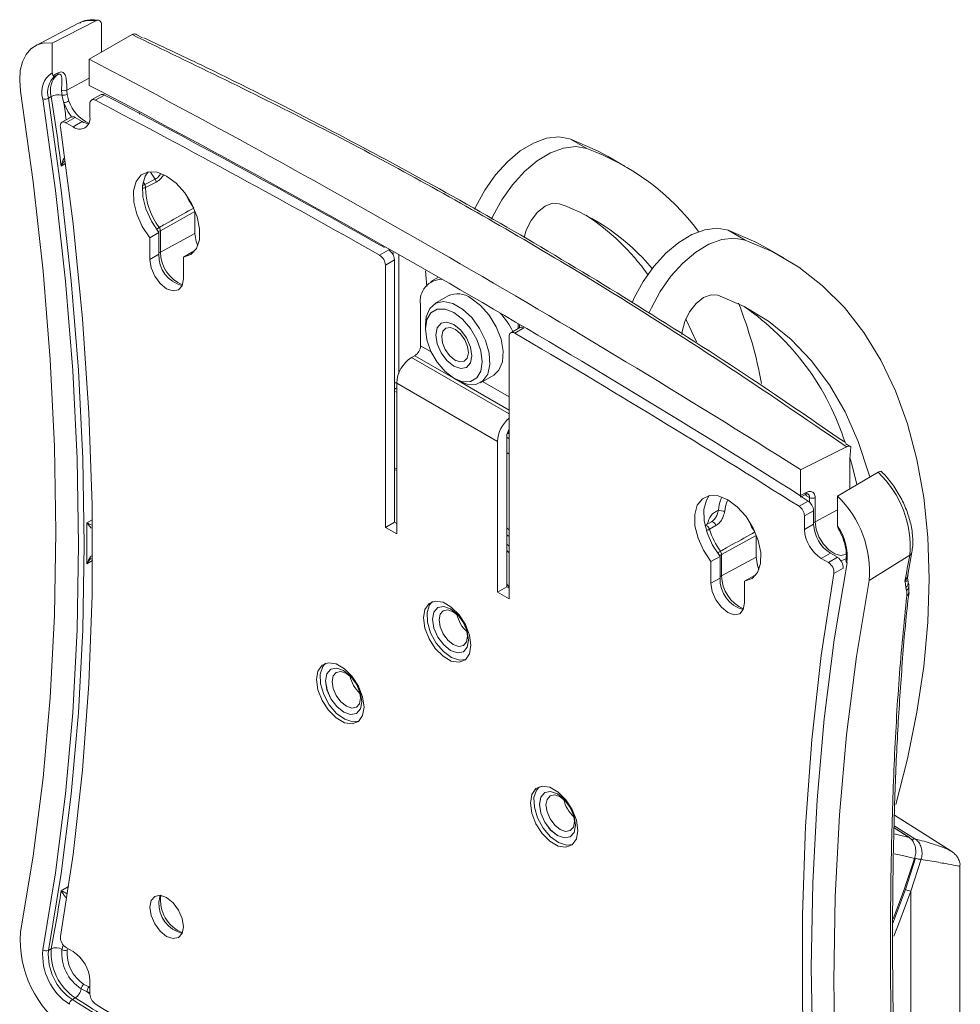
# Model space of a CAD drawing. Units: inches. Extents: x 2 to 66.2, y 1 to 43.2.
# Drawn here: x 50.6 to 52.4, y 37 to 38.8 of the extents above; entities that cross this region are included whole.
import ezdxf

# ---------------------------------------------------------------- set-up
doc = ezdxf.new("R2010")
doc.units = ezdxf.units.IN
doc.header["$LTSCALE"] = 4
doc.header["$MEASUREMENT"] = 0

msp = doc.modelspace()

# ---------------------------------------------------------------- linework, layer by layer
at = {"color": 7, "linetype": 'Continuous', "lineweight": 15}
for p, q in [((50.7362, 38.7968), (50.6562, 38.755)), ((50.7682, 38.8012), (50.6873, 38.7599)), ((50.7379, 38.7976), (50.7362, 38.7968)), ((50.7788, 38.7427), (50.7788, 38.794)), ((50.6873, 38.7599), (50.6873, 38.7042)), ((50.8358, 38.7755), (50.7561, 38.7296)), ((50.855, 38.7697), (50.8433, 38.7756)), ((50.7561, 38.6814), (50.7561, 38.7296)), ((50.7561, 38.6814), (50.7561, 38.6811)), ((50.6854, 38.6603), (50.6802, 38.6573)), ((50.7086, 38.6489), (50.7053, 38.6631)), ((50.715, 38.6644), (50.7184, 38.652)), ((50.7773, 38.6636), (50.7604, 38.6539)), ((50.7843, 38.6631), (50.7674, 38.6534)), ((50.7573, 38.647), (50.7573, 38.6221)), ((50.7222, 38.6221), (50.7053, 38.6124)), ((50.7297, 38.6214), (50.7128, 38.6116)), ((50.7429, 38.6138), (50.726, 38.604)), ((50.7429, 38.6138), (50.7297, 38.6214)), ((50.726, 38.604), (50.7128, 38.6116)), ((51.6499, 38.5817), (51.6816, 38.5634)), ((51.7533, 38.5302), (51.7216, 38.5485)), ((50.8593, 38.4966), (50.8789, 38.5064)), ((50.9528, 38.4463), (50.8885, 38.4104)), ((50.9528, 38.4055), (50.9528, 38.4463)), ((51.9764, 38.3932), (51.9446, 38.4115)), ((50.8686, 38.3974), (50.8855, 38.4071)), ((50.8686, 38.3974), (50.8686, 38.3569)), ((50.8855, 38.4071), (50.8855, 38.3667)), ((50.8885, 38.4104), (50.8885, 38.3709)), ((50.9528, 38.4055), (50.8885, 38.3709)), ((51.2962, 38.3651), (51.3131, 38.3748)), ((52.0481, 38.3601), (52.0164, 38.3784)), ((50.8686, 38.3569), (50.8855, 38.3667)), ((50.9313, 38.3612), (50.9482, 38.371)), ((50.9313, 38.3208), (50.9313, 38.3612)), ((50.9482, 38.371), (50.9513, 38.3714)), ((51.3238, 38.3564), (51.3069, 38.3466)), ((51.3069, 37.8584), (51.3069, 38.3466)), ((51.3238, 37.8682), (51.3238, 38.3564)), ((51.4057, 38.324), (51.3916, 38.3159)), ((51.4236, 38.2892), (51.399, 38.2749)), ((51.3722, 38.1964), (51.3722, 38.273)), ((51.3814, 38.236), (51.3814, 38.2277)), ((51.557, 38.2304), (51.5401, 38.2207)), ((51.5646, 38.2296), (51.5477, 38.2199)), ((51.5541, 38.2376), (51.5541, 38.2288)), ((51.4117, 38.2155), (51.4117, 38.2128)), ((51.537, 38.2138), (51.537, 37.7256)), ((51.3555, 38.1745), (51.3616, 38.178)), ((51.4365, 38.1698), (51.4388, 38.1685)), ((51.484, 38.1277), (51.5086, 38.1419)), ((51.328, 37.8462), (51.328, 38.1269)), ((51.5158, 38.0184), (51.328, 38.1269)), ((51.4343, 38.1361), (51.4415, 38.1319)), ((51.328, 38.1102), (51.3238, 38.1115)), ((51.3261, 38.1168), (51.328, 38.1178)), ((51.5327, 38.0282), (51.5327, 37.7475)), ((51.5158, 37.7378), (51.5158, 38.0184)), ((52.1647, 38.0083), (52.0792, 37.9658)), ((52.1607, 38.0174), (52.1589, 38.0186)), ((52.1728, 38.0082), (52.1637, 38.0142)), ((51.537, 37.9947), (51.5327, 37.998)), ((52.1707, 37.9859), (52.1728, 38.0082)), ((52.1707, 37.93), (52.1707, 37.9859)), ((51.328, 37.965), (51.3238, 37.9658)), ((51.3247, 37.9688), (51.328, 37.968)), ((52.0792, 37.9658), (52.0792, 37.9176)), ((52.1481, 37.9166), (52.2235, 37.9611)), ((52.09, 37.9233), (52.0792, 37.9176)), ((52.0792, 37.9149), (52.0884, 37.9199)), ((52.0792, 37.9173), (52.0792, 37.9176)), ((52.0765, 37.8977), (52.0934, 37.9074)), ((52.0934, 37.9074), (52.0802, 37.9157)), ((52.1064, 37.9138), (52.1064, 37.8687)), ((52.1481, 37.8609), (52.1481, 37.9166)), ((52.1035, 37.8894), (52.0866, 37.8796)), ((52.1035, 37.8645), (52.1035, 37.8894)), ((51.3238, 37.8682), (51.3069, 37.8584)), ((51.328, 37.8657), (51.3238, 37.8682)), ((51.9014, 37.8617), (51.9134, 37.8686)), ((52.0866, 37.8547), (52.0866, 37.8796)), ((52.1035, 37.8645), (52.0866, 37.8547)), ((51.328, 37.8462), (51.3069, 37.8584)), ((51.5327, 37.8576), (51.537, 37.8541)), ((51.9218, 37.8617), (51.9098, 37.8548)), ((51.9967, 37.8436), (51.9324, 37.8077)), ((51.9967, 37.8028), (51.9967, 37.8436)), ((51.9324, 37.8077), (51.9324, 37.7682)), ((52.1348, 37.8102), (52.1179, 37.8005)), ((52.1479, 37.8027), (52.1348, 37.8102)), ((52.2789, 37.7704), (52.2863, 37.812)), ((51.9126, 37.7947), (51.9295, 37.8045)), ((51.9126, 37.7947), (51.9126, 37.7543)), ((51.9295, 37.8045), (51.9295, 37.764)), ((51.9967, 37.8028), (51.9324, 37.7682)), ((52.131, 37.7929), (52.1179, 37.8005)), ((52.131, 37.7929), (52.1479, 37.8027)), ((52.2824, 37.8066), (52.2069, 37.7593)), ((52.1583, 37.7822), (52.1414, 37.7724)), ((51.9126, 37.7543), (51.9295, 37.764)), ((51.9752, 37.7585), (51.9921, 37.7683)), ((51.9752, 37.7181), (51.9752, 37.7585)), ((51.9921, 37.7683), (51.9953, 37.7688)), ((52.2754, 37.7466), (52.2736, 37.7579)), ((52.2794, 37.7574), (52.2788, 37.76)), ((51.5327, 37.7475), (51.5158, 37.7378)), ((51.537, 37.7256), (51.5158, 37.7378)), ((51.537, 37.7451), (51.5327, 37.7475)), ((52.2764, 37.7412), (52.2754, 37.7466)), ((51.4045, 37.7092), (51.4045, 37.7092)), ((51.4411, 37.6248), (51.452, 37.6269)), ((51.452, 37.6269), (51.452, 37.6269)), ((51.4451, 37.6113), (51.4567, 37.6128)), ((51.2056, 37.5943), (51.2056, 37.5943)), ((51.2584, 37.5549), (51.2579, 37.5511)), ((51.2422, 37.5099), (51.2531, 37.5121)), ((51.2462, 37.4965), (51.2578, 37.498)), ((51.2531, 37.512), (51.2531, 37.5121)), ((51.6034, 37.3647), (51.6033, 37.3647)), ((52.3586, 37.2563), (52.2538, 37.323)), ((52.2818, 37.2812), (52.2532, 37.2995)), ((51.64, 37.2803), (51.6509, 37.2825)), ((51.6508, 37.2824), (51.6509, 37.2825)), ((51.644, 37.2669), (51.6556, 37.2684)), ((52.2745, 37.1844), (52.2932, 37.243)), ((52.3036, 37.2406), (52.2843, 37.1814)), ((52.3758, 36.7129), (52.3758, 37.2284)), ((50.6854, 37.0741), (50.6802, 37.0711)), ((50.7128, 37.0766), (50.726, 37.069)), ((50.7462, 37.0078), (50.7561, 37.0033)), ((50.7573, 37.0148), (50.7573, 36.9899)), ((50.7299, 36.9828), (50.7247, 36.9798)), ((50.7523, 36.9937), (50.7409, 36.9996))]:
    msp.add_line(p, q, dxfattribs=at)
at = {"color": 8, "linetype": 'Continuous', "lineweight": 15}
for p, q in [((50.7561, 38.6947), (50.7144, 38.6722)), ((50.8352, 38.6364), (50.8353, 38.6365)), ((50.8497, 38.6276), (50.8491, 38.6305)), ((50.7119, 38.5355), (50.7039, 38.5309)), ((50.8789, 38.5064), (50.87, 38.5196)), ((50.8565, 38.5014), (50.8593, 38.4966)), ((51.3213, 38.3656), (51.3213, 38.3703)), ((51.3317, 38.3664), (51.3317, 38.145)), ((51.384, 38.3069), (51.3817, 38.3361)), ((51.5563, 38.2346), (51.5563, 38.23)), ((51.3919, 38.185), (51.3722, 38.1964)), ((51.537, 38.0698), (51.3555, 38.1745)), ((51.4331, 38.1368), (51.3616, 38.178)), ((51.537, 38.0768), (51.4428, 38.1311)), ((51.537, 38.1013), (51.4876, 38.1298)), ((51.537, 38.023), (51.5327, 38.0261)), ((52.096, 37.9054), (52.096, 37.9139)), ((52.1481, 37.8911), (52.1064, 37.8687)), ((50.7518, 37.867), (50.7617, 37.8727)), ((51.5327, 37.8445), (51.537, 37.8413)), ((51.537, 37.8235), (51.5327, 37.827)), ((51.5327, 37.8151), (51.537, 37.8112)), ((50.762, 37.7967), (50.7518, 37.7908)), ((51.537, 37.7474), (51.5327, 37.7535)), ((52.281, 37.2815), (52.2532, 37.2994)), ((52.2533, 37.3028), (52.292, 37.2787)), ((50.7039, 37.1821), (50.7175, 37.1899)), ((52.2843, 36.5851), (52.2843, 37.1814)), ((50.7053, 37.0727), (50.7078, 37.081)), ((50.7161, 37.0747), (50.715, 37.0719)), ((50.7561, 37.0033), (50.7573, 37.003)), ((50.7523, 36.9937), (50.7573, 36.9905)), ((50.7573, 36.9927), (50.7523, 36.9937))]:
    msp.add_line(p, q, dxfattribs=at)
at = {"color": 7, "linetype": 'Continuous', "lineweight": 15, "flags": 128}
for points in [[(50.6873, 38.7599), (50.6725, 38.76), (50.6591, 38.7564), (50.6477, 38.7493), (50.6385, 38.7387), (50.6318, 38.7251), (50.6278, 38.7089), (50.6267, 38.6905), (50.6285, 38.6705)], [(50.6285, 38.6705), (50.652, 38.5018), (50.6704, 38.3351), (50.6836, 38.1708), (50.6915, 38.009), (50.6941, 37.85), (50.6915, 37.6941), (50.6836, 37.5414), (50.6704, 37.3922), (50.652, 37.2468), (50.6285, 37.1053)], [(50.6697, 37.0722), (50.6935, 37.2154), (50.7121, 37.3626), (50.7254, 37.5135), (50.7334, 37.668), (50.7361, 37.8258), (50.7334, 37.9867), (50.7254, 38.1504), (50.7121, 38.3167), (50.6935, 38.4853), (50.6697, 38.656)], [(50.6802, 38.6573), (50.7041, 38.4863), (50.7227, 38.3174), (50.736, 38.1508), (50.744, 37.9869), (50.7467, 37.8258), (50.744, 37.6677), (50.736, 37.513), (50.7227, 37.3619), (50.7041, 37.2145), (50.6802, 37.0711)], [(50.7128, 38.6116), (50.7105, 38.6126), (50.7083, 38.613), (50.7064, 38.6128), (50.7047, 38.6119), (50.7034, 38.6104), (50.7026, 38.6084), (50.7022, 38.6059), (50.7024, 38.6032)], [(50.7024, 38.6032), (50.7259, 38.4235), (50.7436, 38.2463), (50.7554, 38.0718), (50.7613, 37.9003), (50.7613, 37.732), (50.7554, 37.5673), (50.7436, 37.4064), (50.7259, 37.2496), (50.7024, 37.0971)], [(51.4728, 38.4505), (51.4752, 38.4558), (51.4918, 38.4862), (51.5117, 38.5143), (51.534, 38.5389), (51.5579, 38.559), (51.5825, 38.5738), (51.6066, 38.5827), (51.6294, 38.5854), (51.6499, 38.5817)], [(51.6499, 38.5817), (51.7014, 38.5595), (51.7216, 38.5485)], [(51.6816, 38.5634), (51.6611, 38.5671), (51.6383, 38.5644), (51.6142, 38.5555), (51.5896, 38.5407), (51.5657, 38.5206), (51.5434, 38.496), (51.5235, 38.4679), (51.5069, 38.4375), (51.5046, 38.4323)], [(50.9313, 38.3612), (50.9452, 38.3661), (50.9554, 38.3772), (50.9609, 38.3936), (50.9614, 38.414), (50.9567, 38.4367), (50.9472, 38.4597), (50.9339, 38.4811), (50.9176, 38.4991), (50.8999, 38.5123), (50.8822, 38.5196), (50.866, 38.5202), (50.8526, 38.5143), (50.8432, 38.5022), (50.8385, 38.4849), (50.839, 38.464), (50.8445, 38.4412), (50.8547, 38.4183), (50.8686, 38.3974)], [(50.8655, 38.5201), (50.8601, 38.5119), (50.8554, 38.4947), (50.8559, 38.4738), (50.8614, 38.451), (50.8716, 38.4281), (50.8855, 38.4071)], [(50.8803, 38.501), (50.8693, 38.4955), (50.8607, 38.4911)], [(50.9505, 38.4527), (50.9402, 38.469), (50.9352, 38.4793)], [(51.5651, 38.3978), (51.569, 38.4116), (51.5779, 38.4295), (51.5901, 38.445), (51.604, 38.4561), (51.618, 38.4617), (51.6304, 38.4609)], [(51.9446, 38.4115), (51.9241, 38.4152), (51.9013, 38.4125), (51.8772, 38.4036), (51.8527, 38.3888), (51.8288, 38.3687), (51.8064, 38.3441), (51.7866, 38.316), (51.77, 38.2856), (51.7658, 38.2764)], [(51.9446, 38.4115), (51.9962, 38.3893), (52.0164, 38.3784)], [(50.958, 38.3826), (50.9552, 38.3903), (50.9528, 38.4055)], [(51.7971, 38.2571), (51.8017, 38.2673), (51.8183, 38.2977), (51.8382, 38.3258), (51.8605, 38.3504), (51.8844, 38.3705), (51.9089, 38.3853), (51.9331, 38.3942), (51.9558, 38.3969), (51.9764, 38.3932)], [(52.2564, 37.3428), (52.2781, 37.4278), (52.2957, 37.5143), (52.3083, 37.5992), (52.3159, 37.6821), (52.3184, 37.7626), (52.3159, 37.8401), (52.3083, 37.9142), (52.2957, 37.9846), (52.2781, 38.0509), (52.2557, 38.1126), (52.2285, 38.1694), (52.1968, 38.2211), (52.1607, 38.2674), (52.1203, 38.3079), (52.076, 38.3425), (52.0279, 38.371), (51.9764, 38.3932)], [(50.8686, 38.3569), (50.871, 38.3417), (50.8778, 38.326), (50.888, 38.3123), (50.8999, 38.3027), (50.9119, 38.2985), (50.9221, 38.3005), (50.9289, 38.3083), (50.9313, 38.3208)], [(51.4661, 38.285), (51.4838, 38.2716), (51.5, 38.2534), (51.5131, 38.2317), (51.5221, 38.2086), (51.5261, 38.1861), (51.5247, 38.1663), (51.5182, 38.1508), (51.5086, 38.1419)], [(51.8587, 38.2173), (51.8592, 38.2233), (51.8638, 38.2415), (51.8727, 38.2594), (51.8849, 38.2748), (51.8988, 38.286), (51.9128, 38.2915), (51.9252, 38.2907)], [(52.2079, 37.9526), (52.2064, 37.9579), (52.1866, 38.0181), (52.162, 38.0736), (52.1328, 38.1239), (52.0993, 38.169), (52.0615, 38.2084), (52.0197, 38.242), (51.9742, 38.2694), (51.9252, 38.2907)], [(51.3814, 38.236), (51.3829, 38.2506), (51.3894, 38.2661), (51.4006, 38.2758), (51.4154, 38.2789), (51.4325, 38.2751), (51.4504, 38.2648), (51.4675, 38.2488), (51.4823, 38.2286), (51.4935, 38.206), (51.5001, 38.1829), (51.5014, 38.1615), (51.4974, 38.1437), (51.4885, 38.1309), (51.4753, 38.1244), (51.4592, 38.1248), (51.4415, 38.1319), (51.4415, 38.1319)], [(51.4343, 38.136), (51.4507, 38.1296), (51.4654, 38.1298), (51.4771, 38.1365), (51.4847, 38.1492), (51.4872, 38.1666), (51.4847, 38.187), (51.4771, 38.2084), (51.4654, 38.2287), (51.4507, 38.2459), (51.4343, 38.2583), (51.4179, 38.2648), (51.4032, 38.2646), (51.3915, 38.2578), (51.3839, 38.2451), (51.3814, 38.2277), (51.3839, 38.2074), (51.3915, 38.186), (51.4032, 38.1657), (51.4179, 38.1485), (51.4343, 38.136)], [(51.4343, 38.236), (51.4472, 38.2256), (51.4581, 38.2109), (51.4653, 38.1941), (51.4679, 38.1778), (51.4653, 38.1644), (51.4581, 38.156), (51.4472, 38.1539), (51.4343, 38.1584), (51.4214, 38.1688), (51.4106, 38.1835), (51.4033, 38.2003), (51.4007, 38.2166), (51.4033, 38.2299), (51.4106, 38.2383), (51.4214, 38.2404), (51.4343, 38.236)], [(51.4117, 38.2138), (51.4139, 38.2234), (51.4196, 38.2292), (51.4278, 38.2303), (51.4374, 38.2266), (51.4468, 38.2186), (51.4546, 38.2076), (51.4597, 38.1951), (51.4613, 38.1832), (51.4591, 38.1736), (51.4535, 38.1677), (51.4452, 38.1666), (51.4357, 38.1703), (51.4262, 38.1783), (51.4184, 38.1894), (51.4133, 38.2018), (51.4117, 38.2138)], [(51.8856, 38.2038), (51.8672, 38.2437), (51.8658, 38.2465)], [(51.5361, 38.0325), (51.5369, 38.0348), (51.537, 38.0353)], [(52.1712, 37.9884), (52.1747, 37.9763), (52.1842, 37.9384)], [(51.9752, 37.7585), (51.9892, 37.7634), (51.9993, 37.7745), (52.0049, 37.791), (52.0053, 37.8114), (52.0006, 37.834), (51.9912, 37.857), (51.9778, 37.8784), (51.9616, 37.8965), (51.9439, 37.9097), (51.9262, 37.9169), (51.91, 37.9176), (51.8966, 37.9116), (51.8872, 37.8995), (51.8825, 37.8823), (51.8829, 37.8614), (51.8885, 37.8385), (51.8986, 37.8157), (51.9126, 37.7947)], [(51.9094, 37.9175), (51.9041, 37.9093), (51.8994, 37.892), (51.8998, 37.8711), (51.9054, 37.8483), (51.9155, 37.8254), (51.9295, 37.8045)], [(51.9218, 37.8617), (51.9211, 37.8633), (51.9202, 37.8649), (51.9191, 37.8663), (51.9179, 37.8675), (51.9167, 37.8683), (51.9155, 37.8688), (51.9143, 37.8689), (51.9134, 37.8686)], [(52.0019, 37.7799), (51.9991, 37.7876), (51.9967, 37.8028)], [(52.1657, 37.7924), (52.1418, 37.6492), (52.1233, 37.502), (52.1099, 37.3511), (52.102, 37.1966), (52.0993, 37.0388), (52.102, 36.8779), (52.1099, 36.7142), (52.1233, 36.5479), (52.1418, 36.3793), (52.1657, 36.2085)], [(52.1414, 36.2663), (52.1179, 36.446), (52.1003, 36.6232), (52.0885, 36.7977), (52.0826, 36.9692), (52.0826, 37.1375), (52.0885, 37.3022), (52.1003, 37.4631), (52.1179, 37.6199), (52.1414, 37.7724)], [(51.9126, 37.7543), (51.915, 37.739), (51.9218, 37.7234), (51.9319, 37.7097), (51.9439, 37.7), (51.9559, 37.6958), (51.9661, 37.6978), (51.9728, 37.7056), (51.9752, 37.7181)], [(52.2069, 36.1941), (52.1833, 36.3628), (52.1649, 36.5295), (52.1518, 36.6938), (52.1439, 36.8556), (52.1413, 37.0146), (52.1439, 37.1705), (52.1518, 37.3232), (52.1649, 37.4724), (52.1833, 37.6178), (52.2069, 37.7593)], [(51.4661, 37.6389), (51.4635, 37.6579), (51.4558, 37.6777), (51.444, 37.6958), (51.4296, 37.7102), (51.4143, 37.7191), (51.3998, 37.7213), (51.3881, 37.7167), (51.3804, 37.7058), (51.3777, 37.6899), (51.3804, 37.6709), (51.3881, 37.6511), (51.3998, 37.633), (51.4143, 37.6186), (51.4296, 37.6097), (51.444, 37.6074), (51.4558, 37.612), (51.4635, 37.623), (51.4661, 37.6389)], [(51.3947, 37.7203), (51.3892, 37.714), (51.3846, 37.6998), (51.3852, 37.6818), (51.3911, 37.6621), (51.4014, 37.6431), (51.415, 37.6272), (51.4302, 37.6161), (51.4451, 37.6113)], [(51.4411, 37.6248), (51.452, 37.6269), (51.4593, 37.6353), (51.4618, 37.6487), (51.4592, 37.665), (51.452, 37.6818), (51.4411, 37.6965), (51.4282, 37.7068), (51.4154, 37.7113), (51.4045, 37.7092), (51.3972, 37.7008), (51.3946, 37.6874), (51.3972, 37.6711), (51.4045, 37.6543), (51.4154, 37.6396), (51.4282, 37.6292), (51.4411, 37.6248)], [(51.4045, 37.7092), (51.4045, 37.7092), (51.3972, 37.7008), (51.3947, 37.6874), (51.3972, 37.6711), (51.4045, 37.6543), (51.4154, 37.6396), (51.4283, 37.6293), (51.4411, 37.6248)], [(51.4434, 37.6369), (51.452, 37.6386), (51.4577, 37.6452), (51.4597, 37.6557), (51.4577, 37.6685), (51.4519, 37.6817), (51.4434, 37.6933), (51.4333, 37.7015), (51.4231, 37.705), (51.4146, 37.7033), (51.4088, 37.6967), (51.4068, 37.6862), (51.4089, 37.6733), (51.4146, 37.6601), (51.4232, 37.6486), (51.4333, 37.6404), (51.4434, 37.6369)], [(51.2672, 37.524), (51.2646, 37.543), (51.2569, 37.5628), (51.2451, 37.581), (51.2307, 37.5954), (51.2154, 37.6042), (51.201, 37.6065), (51.1892, 37.6019), (51.1815, 37.591), (51.1789, 37.5751), (51.1815, 37.5561), (51.1892, 37.5363), (51.201, 37.5181), (51.2154, 37.5037), (51.2307, 37.4949), (51.2451, 37.4926), (51.2569, 37.4972), (51.2646, 37.5081), (51.2672, 37.524)], [(51.1958, 37.6055), (51.1903, 37.5992), (51.1857, 37.585), (51.1864, 37.567), (51.1922, 37.5473), (51.2026, 37.5283), (51.2161, 37.5123), (51.2313, 37.5013), (51.2462, 37.4965)], [(51.2422, 37.5099), (51.2531, 37.5121), (51.2604, 37.5204), (51.2629, 37.5338), (51.2604, 37.5501), (51.2531, 37.5669), (51.2422, 37.5816), (51.2293, 37.592), (51.2165, 37.5964), (51.2056, 37.5943), (51.1983, 37.5859), (51.1958, 37.5726), (51.1983, 37.5562), (51.2056, 37.5395), (51.2165, 37.5248), (51.2294, 37.5144), (51.2422, 37.5099)], [(51.2056, 37.5943), (51.2056, 37.5943), (51.1983, 37.5859), (51.1958, 37.5726), (51.1984, 37.5563), (51.2056, 37.5395), (51.2165, 37.5248), (51.2294, 37.5144), (51.2422, 37.5099)], [(51.2445, 37.5221), (51.2531, 37.5237), (51.2588, 37.5303), (51.2608, 37.5409), (51.2588, 37.5537), (51.2531, 37.5669), (51.2445, 37.5785), (51.2344, 37.5866), (51.2243, 37.5901), (51.2157, 37.5885), (51.21, 37.5819), (51.208, 37.5713), (51.21, 37.5585), (51.2157, 37.5453), (51.2243, 37.5337), (51.2344, 37.5256), (51.2445, 37.5221)], [(51.665, 37.2944), (51.6623, 37.3134), (51.6547, 37.3332), (51.6429, 37.3514), (51.6285, 37.3658), (51.6131, 37.3746), (51.5987, 37.3769), (51.5869, 37.3723), (51.5793, 37.3614), (51.5766, 37.3454), (51.5793, 37.3265), (51.5869, 37.3067), (51.5987, 37.2885), (51.6131, 37.2741), (51.6285, 37.2652), (51.6429, 37.263), (51.6547, 37.2676), (51.6623, 37.2785), (51.665, 37.2944)], [(51.5935, 37.3758), (51.588, 37.3696), (51.5834, 37.3554), (51.5841, 37.3374), (51.59, 37.3177), (51.6003, 37.2987), (51.6139, 37.2827), (51.629, 37.2717), (51.644, 37.2669)], [(51.64, 37.2803), (51.6509, 37.2824), (51.6581, 37.2908), (51.6607, 37.3042), (51.6581, 37.3205), (51.6508, 37.3373), (51.6399, 37.352), (51.6271, 37.3624), (51.6142, 37.3668), (51.6033, 37.3647), (51.5961, 37.3563), (51.5935, 37.3429), (51.5961, 37.3266), (51.6034, 37.3098), (51.6143, 37.2951), (51.6271, 37.2848), (51.64, 37.2803)], [(51.6034, 37.3647), (51.6034, 37.3647), (51.5961, 37.3563), (51.5935, 37.343), (51.5961, 37.3266), (51.6034, 37.3099), (51.6143, 37.2952), (51.6271, 37.2848), (51.64, 37.2803)], [(51.6423, 37.2924), (51.6508, 37.2941), (51.6566, 37.3007), (51.6586, 37.3112), (51.6566, 37.3241), (51.6508, 37.3373), (51.6422, 37.3488), (51.6321, 37.357), (51.622, 37.3605), (51.6134, 37.3588), (51.6077, 37.3522), (51.6057, 37.3417), (51.6077, 37.3289), (51.6135, 37.3157), (51.622, 37.3041), (51.6322, 37.296), (51.6423, 37.2924)], [(52.2818, 37.2812), (52.2817, 37.2812), (52.281, 37.2815)], [(52.2517, 37.1301), (52.2706, 37.1809), (52.2913, 37.2421)], [(50.8686, 37.1514), (50.871, 37.1362), (50.8778, 37.1205), (50.888, 37.1068), (50.8999, 37.0971), (50.9119, 37.093), (50.9221, 37.095), (50.9289, 37.1028), (50.9313, 37.1152), (50.9289, 37.1304), (50.9221, 37.1461), (50.9119, 37.1598), (50.8999, 37.1695), (50.888, 37.1736), (50.8778, 37.1717), (50.871, 37.1639), (50.8686, 37.1514)], [(50.8879, 37.1736), (50.8879, 37.1736), (50.8855, 37.1611)], [(52.2843, 37.1814), (52.2639, 37.1264), (52.2526, 37.0978)]]:
    msp.add_lwpolyline(points, dxfattribs=at)
at = {"color": 8, "linetype": 'Continuous', "lineweight": 15, "flags": 128}
for points in [[(50.7233, 38.6226), (50.7163, 38.6326), (50.7086, 38.6489)], [(50.8554, 38.4943), (50.8557, 38.4945), (50.857, 38.4953), (50.8582, 38.496), (50.8593, 38.4966)], [(52.096, 37.9139), (52.0906, 37.9173), (52.0888, 37.9184)], [(51.9098, 37.8548), (51.9091, 37.8564), (51.9082, 37.858), (51.9072, 37.8594), (51.906, 37.8606), (51.9047, 37.8614), (51.9035, 37.8619), (51.9024, 37.862), (51.9015, 37.8618)], [(52.1064, 37.8687), (52.1083, 37.855), (52.1135, 37.8408), (52.1217, 37.8274), (52.1319, 37.8165), (52.1429, 37.8091), (52.1536, 37.8062), (52.1628, 37.8079), (52.1638, 37.8085)], [(52.1646, 37.8006), (52.1613, 37.7984), (52.1544, 37.7964)], [(51.4549, 37.6762), (51.4491, 37.6862), (51.4487, 37.687)], [(52.2535, 37.2878), (52.2581, 37.2869), (52.281, 37.2815)], [(52.2913, 37.2421), (52.2688, 37.2475), (52.2532, 37.2505)], [(52.2512, 37.1219), (52.2542, 37.1298), (52.2745, 37.1844)]]:
    msp.add_lwpolyline(points, dxfattribs=at)
at = {"color": 8, "linetype": 'Continuous', "lineweight": 15}
for centre, radius, start, end in [((50.7588, 38.7515), 0.0506, 79.3013, 114.3875), ((50.7819, 38.672), 0.0666, 197.5499, 246.5982), ((44.626, 37.7249), 6.1524, 8.33678, 8.63713), ((50.8558, 38.501), 0.011, 266.0019, 296.0524), ((50.9125, 38.3727), 0.0512, 120.7859, 127.8799), ((50.8836, 38.4201), 0.0109, 271.4579, 296.6726), ((50.8839, 38.3798), 0.01, 279.4287, 297.2912), ((50.9558, 38.3715), 0.0673, 180.4901, 246.9411), ((51.3266, 38.1401), 0.0127, 257.0062, 276.3135), ((51.5271, 38.0415), 0.0108, 305.4978, 336.4484), ((52.0863, 37.9229), 0.0037, 304.7697, 6.2201), ((52.1018, 37.8776), 0.01, 279.4287, 297.2912), ((51.8989, 37.8753), 0.0232, 282.6838, 298.1402), ((51.9564, 37.77), 0.0512, 120.7859, 127.8799), ((51.9276, 37.8174), 0.0109, 271.4579, 296.6726), ((52.2784, 37.8137), 0.00812, 299.263, 347.8849), ((51.9278, 37.7771), 0.01, 279.4287, 297.2912), ((51.9997, 37.7688), 0.0673, 180.49, 246.9411), ((52.2676, 37.7555), 0.0118, 311.0495, 9.2124), ((52.2688, 37.7501), 0.0118, 310.8562, 9.4713), ((52.272, 37.7385), 0.00887, 301.8447, 350.9824), ((52.2916, 37.2726), 0.00611, 86.3405, 146.8073), ((50.9536, 37.1643), 0.065, 171.8854, 248.1092)]:
    msp.add_arc(centre, radius, start, end, dxfattribs=at)
at = {"color": 7, "linetype": 'Continuous', "lineweight": 15}
for centre, radius, start, end in [((41.9999, 22.0339), 18.8526, 57.68048, 62.3249), ((50.7093, 38.6688), 0.0417, 121.8871, 197.8812), ((50.7199, 38.6683), 0.0412, 133.6696, 195.4613), ((50.725, 38.6713), 0.0411, 133.2381, 195.5488), ((50.6944, 38.7039), 0.00365, 311.8706, 7.7572), ((50.7093, 38.6828), 0.0117, 246.4188, 295.9019), ((50.763, 38.6722), 0.0584, 180.1989, 188.9468), ((50.7656, 38.6724), 0.0512, 180.1989, 188.9468), ((42.0279, 22.0339), 18.7966, 57.67358, 62.3318), ((50.6734, 38.6697), 0.0141, 254.7008, 298.6716), ((50.6992, 38.6348), 0.029, 77.8189, 118.3035), ((44.6794, 37.7337), 6.0771, 7.53822, 8.77071), ((50.7083, 38.6774), 0.0146, 257.8777, 297.3323), ((50.706, 38.674), 0.0252, 275.81, 299.3338), ((50.7637, 38.6481), 0.00648, 54.8225, 189.8012), ((42.4179, 22.7118), 17.9958, 60.43874, 62.35641), ((50.7804, 38.6571), 0.00724, 57.1273, 115.1773), ((42.4371, 22.7259), 17.9909, 60.46612, 62.35654), ((50.7254, 38.6154), 0.0074, 53.7506, 114.939), ((50.7382, 38.619), 0.0193, 230.7967, 9.214), ((50.758, 38.6382), 0.0287, 238.068, 263.6697), ((51.5288, 38.1411), 0.4491, 36.5928, 70.1048), ((50.8693, 38.5011), 0.011, 359.2541, 28.8306), ((50.8497, 38.4913), 0.011, 358.8837, 28.8951), ((50.9898, 38.4939), 0.1292, 181.2347, 216.7182), ((51.4935, 38.0797), 0.405, 40.0519, 70.2328), ((51.4506, 38.085), 0.4221, 35.2949, 57.107), ((50.8766, 38.4097), 0.0119, 3.3234, 35.6707), ((51.3008, 38.3554), 0.023, 2.58, 57.7155), ((50.9433, 38.3642), 0.0578, 177.5671, 255.5759), ((51.2839, 38.3456), 0.023, 2.58, 57.7155), ((51.412, 38.2798), 0.0403, 89.1837, 189.7564), ((51.4413, 38.2515), 0.0417, 53.5137, 115.1758), ((51.2329, 37.985), 0.7866, 10.3208, 21.7094), ((51.6991, 37.8688), 0.486, 17.5062, 55.4863), ((51.4037, 38.1508), 0.1581, 27.1946, 42.3225), ((51.5601, 38.2237), 0.00745, 53.178, 114.8276), ((51.5435, 38.2148), 0.00657, 50.0356, 189.0888), ((41.6381, 21.361), 19.5556, 57.73879, 59.55307), ((51.3492, 38.1975), 0.0231, 302.6055, 357.3945), ((51.3877, 38.1242), 0.0598, 122.6055, 177.3945), ((51.5768, 38.0153), 0.0611, 130.729, 177.0182), ((51.5551, 38.0273), 0.0224, 144.0668, 177.7207), ((52.0921, 37.8225), 0.191, 355.2056, 46.5175), ((52.0803, 37.8883), 0.0232, 2.7216, 55.7399), ((52.1013, 37.9242), 0.0116, 242.6993, 296.146), ((52.0115, 37.7759), 0.1961, 355.1567, 45.8646), ((51.9377, 37.918), 0.0296, 247.6321, 270.7658), ((52.0634, 37.8785), 0.0232, 2.7216, 55.7399), ((45.9785, 37.8289), 4.7734, 359.5428, 0.4572), ((52.1105, 37.9344), 0.1435, 209.7998, 216.0174), ((52.1715, 37.8676), 0.0681, 182.6055, 237.3945), ((52.0495, 37.8992), 0.1466, 197.6213, 215.5339), ((52.1546, 37.8578), 0.0681, 182.6055, 237.3945), ((52.0653, 37.8031), 0.1009, 353.9101, 34.9601), ((51.9205, 37.807), 0.0119, 3.3234, 35.6707), ((52.1193, 37.774), 0.0222, 355.8143, 58.1444), ((52.1362, 37.7838), 0.0222, 355.8143, 58.1444), ((52.1684, 37.7964), 0.00479, 175.0647, 235.8343), ((55.7098, 37.1636), 3.4873, 169.3747, 170.1874), ((51.9872, 37.7616), 0.0578, 177.5671, 255.5759), ((51.4996, 37.7092), 0.0608, 192.0933, 227.9013), ((51.3007, 37.5944), 0.0609, 192.1064, 227.4866), ((51.6984, 37.3647), 0.0608, 192.0933, 227.9014), ((52.3033, 37.263), 0.0224, 243.0899, 270.7202), ((52.2865, 37.2058), 0.0246, 240.6991, 264.8811), ((47.1677, 37.7337), 3.579, 349.3804, 351.1346), ((50.9433, 37.1587), 0.0578, 177.5671, 255.5759), ((50.8269, 37.0895), 0.1991, 175.4554, 236.4923), ((50.7246, 37.0954), 0.0222, 175.8143, 238.1444), ((50.7851, 37.0662), 0.1, 175.4554, 236.4923), ((50.6941, 37.0562), 0.0199, 56.0243, 115.9514), ((50.7804, 37.0634), 0.1111, 175.4554, 236.4923), ((50.6758, 37.08), 0.00996, 231.8976, 295.9551), ((50.7799, 37.0631), 0.1, 175.4554, 236.4923), ((50.7851, 37.0663), 0.0801, 175.4554, 236.4923), ((50.7109, 37.081), 0.01, 236.1891, 294.4128), ((50.785, 37.0663), 0.0702, 175.4554, 236.4923), ((50.6893, 37.0117), 0.0681, 2.6055, 57.3945), ((50.7531, 36.9976), 0.0123, 123.7121, 170.7662), ((50.7618, 36.9955), 0.0097, 126, 190.6093), ((50.7167, 37.0034), 0.0245, 302.521, 350.8608), ((61.4988, 53.9533), 20.0989, 237.60216, 237.95777), ((50.7804, 36.991), 0.0232, 182.7216, 235.7399), ((50.7311, 36.9696), 0.0121, 122.2508, 174.4303), ((61.3517, 53.7243), 19.8321, 237.59858, 238.84711), ((61.3718, 53.7759), 19.8704, 237.74561, 238.48993)]:
    msp.add_arc(centre, radius, start, end, dxfattribs=at)
for centre, major_axis, ratio, start_param, end_param in [((51.864, 39.2911), (1.5715, 0.847), 0.030202, 2.390384, 2.398977), ((51.8589, 39.2942), (1.5662, 0.8499), 0.027189, 2.391908, 2.397061)]:
    msp.add_ellipse(centre, major_axis=major_axis, ratio=ratio, start_param=start_param, end_param=end_param, dxfattribs=at)
for points, knots in [([(50.7746, 38.8021), (50.7707, 38.8025), (50.76, 38.8037), (50.7473, 38.8025), (50.7401, 38.7981), (50.7385, 38.7971)], [0, 0, 0, 0, 0.304176, 0.845379, 1, 1, 1, 1]), ([(50.7788, 38.794), (50.7787, 38.7955), (50.7784, 38.7984), (50.7763, 38.8014), (50.7733, 38.8026), (50.7704, 38.8022), (50.7687, 38.8015), (50.7682, 38.8012)], [0, 0, 0, 0, 0.239754, 0.479993, 0.706925, 0.918158, 1, 1, 1, 1]), ([(50.8358, 38.7755), (50.8369, 38.776), (50.8392, 38.777), (50.8416, 38.7767), (50.8429, 38.776), (50.8433, 38.7757), (50.8433, 38.7756)], [0, 0, 0, 0, 0.396297, 0.792595, 0.97011, 1, 1, 1, 1]), ([(52.1647, 38.0083), (52.0883, 38.0606), (51.9355, 38.1653), (51.7202, 38.3019), (51.4705, 38.4506), (51.1833, 38.6078), (50.9517, 38.7195), (50.8358, 38.7755)], [0, 0, 0, 0, 0.181378, 0.362851, 0.500192, 0.749938, 1, 1, 1, 1]), ([(52.1589, 38.0186), (52.1066, 38.0547), (51.9848, 38.1386), (51.793, 38.2617), (51.5867, 38.3872), (51.3843, 38.5024), (51.1804, 38.6111), (51.0051, 38.7001), (50.8958, 38.7516), (50.8574, 38.7697)], [0, 0, 0, 0, 0.12697, 0.295396, 0.455954, 0.609416, 0.759754, 0.915508, 1, 1, 1, 1]), ([(50.698, 38.7044), (50.6994, 38.7051), (50.7021, 38.7063), (50.706, 38.7059), (50.7099, 38.7033), (50.7142, 38.6941), (50.7144, 38.6823), (50.7144, 38.6735), (50.7144, 38.6722)], [0, 0, 0, 0, 0.0902872, 0.1803088, 0.2974784, 0.4692516, 0.9209444, 1, 1, 1, 1]), ([(50.6873, 38.7042), (50.6874, 38.7032), (50.6875, 38.7011), (50.6885, 38.6999), (50.689, 38.6992)], [0, 0, 0, 0, 0.490639, 1, 1, 1, 1]), ([(50.689, 38.6992), (50.6895, 38.6988), (50.6905, 38.698), (50.6912, 38.698), (50.6914, 38.6981), (50.6914, 38.6981)], [0, 0, 0, 0, 0.518168, 0.989536, 1, 1, 1, 1]), ([(50.7046, 38.672), (50.7046, 38.6733), (50.7046, 38.6815), (50.7057, 38.6917), (50.7041, 38.6997), (50.702, 38.702), (50.6997, 38.7024), (50.6979, 38.7018), (50.697, 38.7013), (50.6968, 38.7012)], [0, 0, 0, 0, 0.0912209, 0.5862183, 0.7522296, 0.8553887, 0.9289579, 0.9842649, 1, 1, 1, 1]), ([(50.8863, 38.4166), (50.8899, 38.4187), (50.9082, 38.4289), (50.9296, 38.4409), (50.9473, 38.4509), (50.9505, 38.4527)], [0, 0, 0, 0, 0.170595, 0.852975, 1, 1, 1, 1]), ([(51.3238, 38.116), (51.3238, 38.116), (51.3246, 38.1161), (51.3253, 38.1166), (51.326, 38.1172)], [0, 0, 0, 0, 0.040533, 1, 1, 1, 1]), ([(52.1728, 38.0082), (52.1727, 38.0082), (52.1719, 38.0089), (52.1699, 38.0097), (52.167, 38.0093), (52.1652, 38.0086), (52.1647, 38.0083)], [0, 0, 0, 0, 0.02989, 0.426261, 0.822638, 1, 1, 1, 1]), ([(52.2235, 37.9611), (52.2246, 37.9616), (52.2267, 37.9626), (52.2295, 37.9624), (52.2307, 37.9613), (52.2312, 37.9608)], [0, 0, 0, 0, 0.356504, 0.712774, 1, 1, 1, 1]), ([(52.2863, 37.812), (52.2869, 37.816), (52.2887, 37.8276), (52.2878, 37.8487), (52.2823, 37.8747), (52.2726, 37.9011), (52.2591, 37.9263), (52.2442, 37.9472), (52.2337, 37.9583), (52.2293, 37.9628)], [0, 0, 0, 0, 0.086859, 0.247175, 0.408204, 0.56887, 0.729181, 0.889592, 1, 1, 1, 1]), ([(52.0792, 37.9173), (52.0792, 37.9168), (52.0792, 37.9158), (52.0791, 37.915), (52.0791, 37.915), (52.0791, 37.915)], [0, 0, 0, 0, 0.330789, 0.660104, 1, 1, 1, 1]), ([(52.0884, 37.9198), (52.0886, 37.9199), (52.09, 37.9208), (52.0918, 37.921), (52.0926, 37.921), (52.0927, 37.9208), (52.0928, 37.9208)], [0, 0, 0, 0, 0.090976, 0.452145, 0.81961, 1, 1, 1, 1]), ([(52.09, 37.9233), (52.0918, 37.9241), (52.0955, 37.9257), (52.1005, 37.9252), (52.1042, 37.9225), (52.1061, 37.9184), (52.1063, 37.9151), (52.1064, 37.9138)], [0, 0, 0, 0, 0.214703, 0.429396, 0.644327, 0.859438, 1, 1, 1, 1]), ([(51.9134, 37.8686), (51.9141, 37.8691), (51.9167, 37.8707), (51.9206, 37.8752), (51.9244, 37.8825), (51.9257, 37.8879), (51.9264, 37.8906)], [0, 0, 0, 0, 0.112817, 0.394453, 0.692751, 1, 1, 1, 1]), ([(51.9381, 37.8883), (51.9373, 37.8851), (51.9358, 37.8785), (51.9311, 37.8698), (51.9261, 37.8644), (51.9227, 37.8623), (51.9218, 37.8617)], [0, 0, 0, 0, 0.289881, 0.588698, 0.881745, 1, 1, 1, 1]), ([(51.9302, 37.814), (51.9339, 37.816), (51.9521, 37.8263), (51.9735, 37.8383), (51.9913, 37.8482), (51.9944, 37.85)], [0, 0, 0, 0, 0.170595, 0.852975, 1, 1, 1, 1]), ([(52.1496, 37.856), (52.1492, 37.8566), (52.1483, 37.8579), (52.1481, 37.8599), (52.1481, 37.8609)], [0, 0, 0, 0, 0.493742, 1, 1, 1, 1]), ([(52.1492, 37.8563), (52.1502, 37.8546), (52.1547, 37.8471), (52.1606, 37.8326), (52.1646, 37.8146), (52.1647, 37.803), (52.1638, 37.7977), (52.1636, 37.7968)], [0, 0, 0, 0, 0.0845035, 0.377425, 0.6696065, 0.9443354, 1, 1, 1, 1]), ([(52.279, 37.7601), (52.2788, 37.7605), (52.2779, 37.7634), (52.2786, 37.7671), (52.2792, 37.7703)], [0, 0, 0, 0, 0.122253, 1, 1, 1, 1]), ([(52.2804, 37.752), (52.2803, 37.7525), (52.2799, 37.7543), (52.2796, 37.7561), (52.2793, 37.7574)], [0, 0, 0, 0, 0.250025, 1, 1, 1, 1]), ([(52.2804, 37.7371), (52.2808, 37.7415), (52.2814, 37.7473), (52.2802, 37.7529), (52.2798, 37.7543)], [0, 0, 0, 0, 0.745492, 1, 1, 1, 1]), ([(52.2809, 36.3476), (52.2768, 36.3986), (52.2686, 36.5011), (52.2602, 36.652), (52.2544, 36.8001), (52.2513, 36.9438), (52.2501, 37.0823), (52.2509, 37.2161), (52.2539, 37.3464), (52.2593, 37.4745), (52.2677, 37.5999), (52.2748, 37.6874), (52.2803, 37.7321), (52.281, 37.7371)], [0, 0, 0, 0, 0.099644, 0.200608, 0.300653, 0.39984, 0.49808, 0.593948, 0.690762, 0.788711, 0.887683, 0.987523, 1, 1, 1, 1]), ([(52.2767, 37.731), (52.2768, 37.7328), (52.2771, 37.7365), (52.2767, 37.7396), (52.2764, 37.7412)], [0, 0, 0, 0, 0.482991, 1, 1, 1, 1]), ([(52.2767, 36.3426), (52.2717, 36.4062), (52.2617, 36.5334), (52.2528, 36.7203), (52.2475, 36.9037), (52.246, 37.0814), (52.2476, 37.2528), (52.2528, 37.4178), (52.2617, 37.5779), (52.2717, 37.6799), (52.2767, 37.731)], [0, 0, 0, 0, 0.12465, 0.249546, 0.375226, 0.501194, 0.625219, 0.749525, 0.874636, 1, 1, 1, 1]), ([(52.2913, 37.2421), (52.2922, 37.2454), (52.294, 37.252), (52.2932, 37.2626), (52.29, 37.272), (52.2855, 37.2782), (52.2821, 37.2807), (52.281, 37.2815)], [0, 0, 0, 0, 0.2240252, 0.4487041, 0.6711735, 0.8890811, 1, 1, 1, 1]), ([(52.292, 37.2787), (52.2942, 37.277), (52.2988, 37.2734), (52.3033, 37.265), (52.3056, 37.2554), (52.3053, 37.2469), (52.304, 37.2422), (52.3036, 37.2406)], [0, 0, 0, 0, 0.221238, 0.442032, 0.664191, 0.890658, 1, 1, 1, 1]), ([(52.3757, 37.2283), (52.3757, 37.2286), (52.3764, 37.2321), (52.3743, 37.2385), (52.3708, 37.2456), (52.3665, 37.2505), (52.3624, 37.2539), (52.3595, 37.2559), (52.3576, 37.2568), (52.3571, 37.2571)], [0, 0, 0, 0, 0.012145, 0.16733, 0.309307, 0.45292, 0.637949, 0.905221, 1, 1, 1, 1])]:
    msp.add_open_spline(points, degree=3, knots=knots, dxfattribs=at)
at = {"color": 8, "linetype": 'Continuous', "lineweight": 15}
for points, knots in [([(50.7039, 38.5309), (50.704, 38.5309), (50.7052, 38.5357), (50.7066, 38.541), (50.7091, 38.5452), (50.7092, 38.5455)], [0, 0, 0, 0, 0.0100492, 0.9372687, 1, 1, 1, 1]), ([(50.7098, 38.5403), (50.7077, 38.5373), (50.7056, 38.5342), (50.704, 38.5309), (50.7039, 38.5309)], [0, 0, 0, 0, 0.987347, 1, 1, 1, 1]), ([(50.8789, 38.5064), (50.8802, 38.5072), (50.8832, 38.5089), (50.8868, 38.513), (50.8884, 38.5161), (50.8891, 38.5173)], [0, 0, 0, 0, 0.334951, 0.751073, 1, 1, 1, 1]), ([(50.8943, 38.5142), (50.8933, 38.5128), (50.8906, 38.509), (50.8857, 38.5042), (50.882, 38.502), (50.8803, 38.501)], [0, 0, 0, 0, 0.255749, 0.663701, 1, 1, 1, 1]), ([(51.328, 38.1183), (51.328, 38.1182), (51.3276, 38.1175), (51.3267, 38.1174), (51.3259, 38.1172)], [0, 0, 0, 0, 0.0094819, 1, 1, 1, 1]), ([(52.096, 37.9139), (52.0959, 37.9147), (52.0957, 37.917), (52.0946, 37.9195), (52.0932, 37.9203), (52.0927, 37.9207)], [0, 0, 0, 0, 0.290934, 0.736351, 1, 1, 1, 1]), ([(51.9264, 37.8906), (51.9275, 37.897), (51.9288, 37.9057), (51.9321, 37.9128), (51.933, 37.9147)], [0, 0, 0, 0, 0.740251, 1, 1, 1, 1]), ([(51.9435, 37.9085), (51.9431, 37.9075), (51.9403, 37.9015), (51.9391, 37.8943), (51.9381, 37.8883)], [0, 0, 0, 0, 0.168089, 1, 1, 1, 1]), ([(51.9057, 37.8642), (51.9076, 37.8702), (51.9117, 37.8828), (51.9213, 37.8879), (51.9264, 37.8906)], [0, 0, 0, 0, 0.4706721, 1, 1, 1, 1]), ([(50.7518, 37.867), (50.7518, 37.867), (50.754, 37.8659), (50.7568, 37.8644), (50.7596, 37.863)], [0, 0, 0, 0, 0.010942, 1, 1, 1, 1]), ([(50.7596, 37.8568), (50.7591, 37.8574), (50.7558, 37.8612), (50.7535, 37.8644), (50.7518, 37.8669), (50.7518, 37.867)], [0, 0, 0, 0, 0.147487, 0.990859, 1, 1, 1, 1]), ([(50.7518, 37.7908), (50.7518, 37.7908), (50.7535, 37.7954), (50.7558, 37.8007), (50.7591, 37.8047), (50.7596, 37.8053)], [0, 0, 0, 0, 0.0092125, 0.8592294, 1, 1, 1, 1]), ([(50.7595, 37.8007), (50.7568, 37.7976), (50.754, 37.7944), (50.7518, 37.7908), (50.7518, 37.7908)], [0, 0, 0, 0, 0.988928, 1, 1, 1, 1]), ([(52.2736, 37.7579), (52.2736, 37.7579), (52.2744, 37.7591), (52.2763, 37.7625), (52.2782, 37.7667), (52.2786, 37.7698), (52.2786, 37.7704)], [0, 0, 0, 0, 0.007974, 0.31793, 0.85001, 1, 1, 1, 1]), ([(52.2787, 37.7601), (52.2788, 37.76), (52.2792, 37.7592), (52.2781, 37.7586), (52.2763, 37.758), (52.2744, 37.7579), (52.2736, 37.7579), (52.2736, 37.7579)], [0, 0, 0, 0, 0.039448, 0.398355, 0.780215, 0.994566, 1, 1, 1, 1]), ([(52.292, 37.2787), (52.2978, 37.2772), (52.3152, 37.2725), (52.3371, 37.2656), (52.3531, 37.2595), (52.3562, 37.2574), (52.357, 37.2568)], [0, 0, 0, 0, 0.170535, 0.511977, 0.86074, 1, 1, 1, 1]), ([(52.3752, 37.2284), (52.3754, 37.2283), (52.3769, 37.2272), (52.3691, 37.2289), (52.3505, 37.2323), (52.327, 37.2366), (52.309, 37.2397), (52.3036, 37.2406)], [0, 0, 0, 0, 0.0405769, 0.3343445, 0.6043932, 0.8807862, 1, 1, 1, 1]), ([(50.7039, 37.1821), (50.704, 37.1821), (50.7062, 37.1811), (50.709, 37.1798), (50.7129, 37.1773), (50.7135, 37.1769)], [0, 0, 0, 0, 0.008121, 0.859187, 1, 1, 1, 1]), ([(50.7124, 37.1694), (50.7112, 37.1711), (50.7075, 37.176), (50.7052, 37.1798), (50.704, 37.1821), (50.7039, 37.1821)], [0, 0, 0, 0, 0.348411, 0.993014, 1, 1, 1, 1])]:
    msp.add_open_spline(points, degree=3, knots=knots, dxfattribs=at)

doc.saveas('drawing.dxf')
